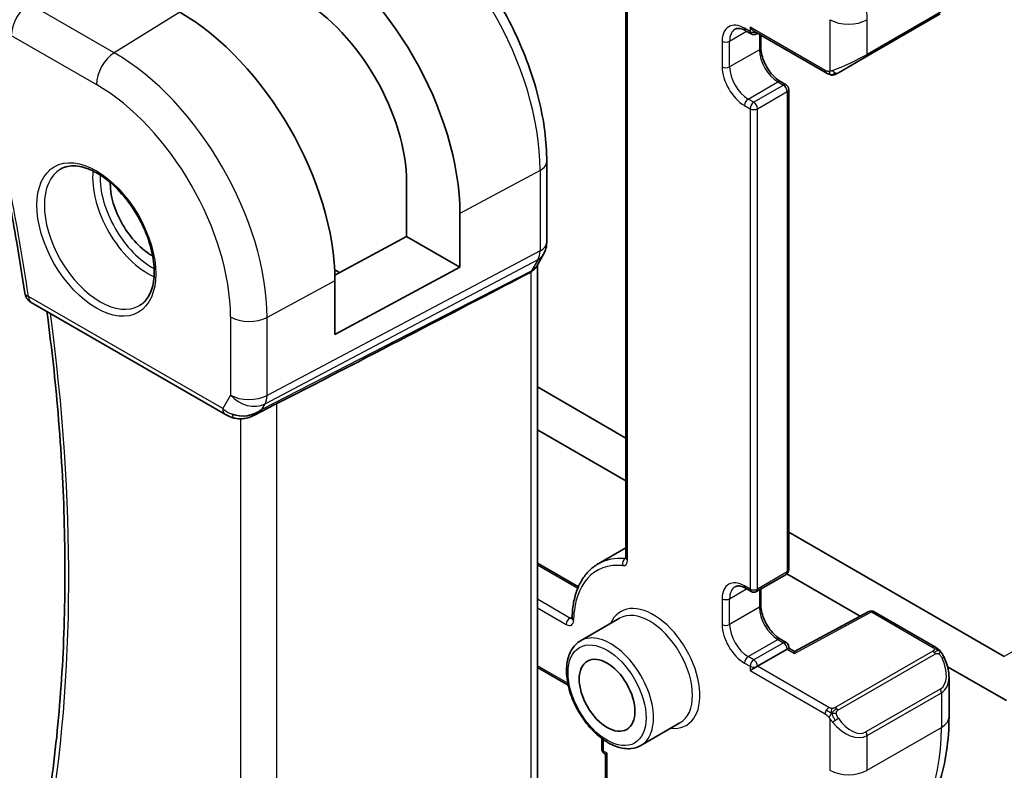
# Model space of a CAD drawing. Units: millimetres. Extents: x 29 to 3392, y 16 to 578.
# Drawn here: x 550 to 587, y 261 to 289 of the extents above; entities that cross this region are included whole.
import ezdxf

# ---------------------------------------------------------------- set-up
doc = ezdxf.new("R2010")
doc.units = ezdxf.units.MM
doc.header["$LTSCALE"] = 2
doc.layers.add('Visible (ISO)', color=7, linetype='Continuous', lineweight=35)
doc.layers.add('Visible Narrow (ISO)', color=7, linetype='Continuous', lineweight=25)

msp = doc.modelspace()

# ---------------------------------------------------------------- linework, layer by layer
at = {"layer": 'Visible (ISO)'}
for p, q in [((572.7772, 290.204), (572.7772, 268.8775)), ((581.9161, 287.9664), (584.7445, 289.5994)), ((577.332, 288.9602), (577.5441, 288.8377)), ((580.4048, 287.3494), (577.6441, 288.9433)), ((577.7441, 288.8377), (577.7856, 288.8616)), ((577.9149, 288.787), (577.9149, 288.3169)), ((581.9161, 287.9664), (580.8649, 287.3595)), ((578.6634, 287.0204), (578.8755, 286.8979)), ((578.9755, 286.7247), (578.9755, 268.4352)), ((569.762, 280.9129), (569.762, 283.9807)), ((564.428, 281.1278), (564.428, 283.1691)), ((566.4545, 281.9991), (566.4545, 279.9579)), ((561.6948, 279.6563), (564.428, 281.1278)), ((564.428, 281.1278), (566.4545, 279.9579)), ((569.6399, 280.4485), (569.3789, 279.9964)), ((569.4084, 259.6261), (569.4084, 280.0476)), ((561.8667, 279.7489), (561.6872, 279.8525)), ((566.4545, 279.9579), (561.6978, 277.3969)), ((561.6978, 277.3969), (561.6978, 279.4382)), ((550.1329, 278.6121), (557.5276, 274.3427)), ((572.7772, 273.4497), (569.4084, 275.3946)), ((558.6376, 274.3238), (559.4145, 274.7227)), ((569.4084, 273.7616), (572.7772, 271.8167)), ((587.1834, 265.1322), (578.9755, 269.8711)), ((571.7172, 268.6581), (572.7772, 269.2701)), ((569.4084, 268.6854), (570.9658, 267.7862)), ((577.7441, 267.6088), (578.8755, 268.262)), ((578.9022, 268.2804), (581.699, 266.6657)), ((577.332, 267.7313), (577.5441, 267.6088)), ((577.9149, 267.7074), (577.9149, 267.088)), ((572.5343, 266.5895), (571.0494, 265.7322)), ((582.0273, 266.8424), (579.1983, 265.3193)), ((582.2221, 266.8396), (584.5646, 265.4871)), ((578.6634, 265.7915), (578.8755, 265.669)), ((578.9169, 265.4142), (578.9755, 265.448)), ((578.9755, 265.4958), (578.9755, 265.448)), ((579.1983, 265.3194), (578.9755, 265.448)), ((578.9169, 265.4142), (577.7856, 264.761)), ((569.4084, 264.7125), (570.5794, 264.0365)), ((577.7856, 264.761), (577.5027, 264.5977)), ((585.0237, 264.7462), (587.2608, 263.4546)), ((585.0788, 264.3539), (585.0788, 262.8422)), ((574.8343, 262.6058), (573.3494, 261.7485)), ((571.858, 262.0127), (571.858, 261.6175)), ((571.958, 261.4443), (571.9994, 261.4203)), ((571.9994, 261.4203), (572.058, 261.4542)), ((571.9994, 258.2326), (571.9994, 261.4203))]:
    msp.add_line(p, q, dxfattribs=at)
for centre, radius, start, end in [((577.6441, 289.0109), 0.2, 240, 300), ((578.7755, 286.7247), 0.2, 0, 60), ((550.3829, 279.0451), 0.5, 188.41927, 240), ((578.7755, 268.4352), 0.2, 300, 0), ((577.6441, 267.782), 0.2, 240, 300), ((582.1221, 266.6663), 0.2, 60, 118.29748), ((578.7755, 265.4958), 0.2, 0, 60), ((572.058, 261.6175), 0.2, 180, 240)]:
    msp.add_arc(centre, radius, start, end, dxfattribs=at)
for centre, major_axis, ratio, start_param, end_param in [((560.3907, 285.5), (4.2877, -7.4265), 0.5773503, 0.7853982, 2.3561945), ((560.3907, 285.5), (-2.8548, 4.9446), 0.5773503, 3.9269908, 5.4977871), ((555.7945, 282.8464), (-4.1742, 7.2299), 0.5773503, 3.9269908, 5.4977871), ((577.6441, 289.1742), (0.1414, -0.2449), 0.5773503, 4.712389, 5.4977871), ((554.7339, 282.234), (-1.125, 1.9486), 0.5773503, 0.769141, 2.3724516), ((521.4626, 256.3591), (54.8753, 27.4104), 0.0119155, 5.4720098, 5.7597343), ((558.3019, 275.2755), (-0.9775, -0.5077), 0.8675307, 0.643326, 1.7497218), ((558.3019, 275.2755), (-0.2034, -1.0326), 0.8644991, 0.6723726, 0.9493893), ((557.9738, 274.6983), (-0.1221, -0.4849), 0.3057776, 6.2816315, 6.2818058), ((579.1949, 265.0904), (0.0034, 0.229), 0.0151109, 0.0084273, 0.7769709), ((584.0788, 264.8158), (0.7542, -1.0308), 0.6370667, 0.712322, 0.7124216)]:
    msp.add_ellipse(centre, major_axis=major_axis, ratio=ratio, start_param=start_param, end_param=end_param, dxfattribs=at)
msp.add_ellipse((572.058, 263.6587), major_axis=(-0.75, 1.299), ratio=0.5773503, dxfattribs=at)
for points, knots in [([(569.762, 283.9807), (569.762, 284.7305), (569.6598, 285.5225), (569.2709, 287.1292), (568.984, 287.9436), (568.2532, 289.527), (567.8094, 290.2956), (566.8036, 291.7201), (566.2418, 292.3759), (565.0448, 293.516), (564.41, 294.0005), (563.7606, 294.3754)], [0, 0, 0, 0, 0.3141593, 0.3141593, 0.6283185, 0.6283185, 0.9424778, 0.9424778, 1.2566371, 1.2566371, 1.5707963, 1.5707963, 1.5707963, 1.5707963]), ([(577.332, 288.9602), (577.2954, 288.9813), (577.2598, 288.9986), (577.192, 289.0253), (577.1598, 289.0348), (577.1005, 289.0468), (577.0733, 289.0493), (577.0246, 289.0488), (577.0031, 289.0458), (576.9647, 289.0357), (576.9477, 289.0287), (576.932, 289.0196)], [1.57079633, 1.57079633, 1.57079633, 1.57079633, 1.72787596, 1.72787596, 1.88495559, 1.88495559, 2.04203522, 2.04203522, 2.19911486, 2.19911486, 2.35619449, 2.35619449, 2.35619449, 2.35619449]), ([(547.8961, 288.7004), (548.067, 288.0426), (548.2303, 287.3862), (548.5419, 286.0765), (548.6902, 285.4233), (548.9714, 284.1208), (549.1043, 283.4715), (549.3548, 282.1774), (549.4724, 281.5326), (549.692, 280.2482), (549.794, 279.6086), (549.8883, 278.9719)], [5.94396078, 5.94396078, 5.94396078, 5.94396078, 5.97485633, 5.97485633, 6.00575189, 6.00575189, 6.03664744, 6.03664744, 6.06754299, 6.06754299, 6.09843855, 6.09843855, 6.09843855, 6.09843855]), ([(578.6634, 287.0204), (578.5965, 287.059), (578.5267, 287.1106), (578.3887, 287.2373), (578.3208, 287.3127), (578.1951, 287.4803), (578.1376, 287.5727), (578.0404, 287.764), (578.0007, 287.8629), (577.9433, 288.0548), (577.9255, 288.1478), (577.916, 288.262), (577.9149, 288.29), (577.9149, 288.3169)], [1.5707963, 1.5707963, 1.5707963, 1.5707963, 1.8578521, 1.8578521, 2.150771, 2.150771, 2.4482639, 2.4482639, 2.7465326, 2.7465326, 3.0415302, 3.0415302, 3.1415927, 3.1415927, 3.1415927, 3.1415927]), ([(580.6089, 287.2727), (580.5869, 287.2752), (580.5657, 287.2802), (580.5197, 287.2947), (580.4955, 287.3047), (580.4492, 287.3257), (580.4266, 287.3368), (580.4048, 287.3494)], [0, 0, 0, 0, 0.006891672, 0.006891672, 0.015894404, 0.015894404, 0.024201697, 0.024201697, 0.024201697, 0.024201697]), ([(580.7879, 287.315), (580.7828, 287.3121), (580.7777, 287.3094), (580.7569, 287.2988), (580.7404, 287.2919), (580.7101, 287.2815), (580.6963, 287.2776), (580.6747, 287.2734), (580.6668, 287.2723), (580.6507, 287.271), (580.6424, 287.2708), (580.6346, 287.2709)], [0, 0, 0, 0, 0.001795749, 0.001795749, 0.007148359, 0.007148359, 0.011407354, 0.011407354, 0.013805933, 0.013805933, 0.016256801, 0.016256801, 0.016256801, 0.016256801]), ([(580.7891, 287.3157), (580.7904, 287.3165), (580.7929, 287.3179), (580.7963, 287.3199), (580.7997, 287.3219), (580.8041, 287.3244), (580.8094, 287.3275), (580.8144, 287.3304), (580.8201, 287.3336), (580.8261, 287.3371), (580.8323, 287.3407), (580.8388, 287.3444), (580.8453, 287.3482), (580.8519, 287.352), (580.8585, 287.3558), (580.8649, 287.3595)], [0.5, 0.5, 0.5, 0.5, 0.60524772, 0.60524772, 0.60524772, 0.707891, 0.707891, 0.707891, 0.80414857, 0.80414857, 0.80414857, 0.90207429, 0.90207429, 0.90207429, 1, 1, 1, 1]), ([(551.254, 283.689), (551.4147, 283.7818), (551.6066, 283.8244), (552.0227, 283.7956), (552.2387, 283.7366), (552.6776, 283.5294), (552.8993, 283.3857), (553.3323, 283.0249), (553.5435, 282.8078), (553.9328, 282.3209), (554.1106, 282.0509), (554.4135, 281.4864), (554.5383, 281.1919), (554.7217, 280.6106), (554.7805, 280.3239), (554.828, 279.79), (554.8172, 279.5427), (554.7324, 279.1113), (554.6584, 278.9281), (554.4755, 278.6578), (554.3725, 278.5613), (554.254, 278.4928)], [3.9269908, 3.9269908, 3.9269908, 3.9269908, 4.297859, 4.297859, 4.6214948, 4.6214948, 4.9304709, 4.9304709, 5.2402718, 5.2402718, 5.551904, 5.551904, 5.8640424, 5.8640424, 6.1751476, 6.1751476, 6.4842445, 6.4842445, 6.7949736, 6.7949736, 7.0685835, 7.0685835, 7.0685835, 7.0685835]), ([(569.7614, 280.8959), (569.7594, 280.7974), (569.7419, 280.698), (569.6907, 280.5509), (569.6667, 280.4985), (569.6381, 280.449)], [0.002004588, 0.002004588, 0.002004588, 0.002004588, 0.03180062, 0.03180062, 0.049035365, 0.049035365, 0.049035365, 0.049035365]), ([(569.154, 279.7728), (569.1539, 279.7728), (569.1538, 279.7727), (569.1537, 279.7726), (569.1536, 279.7726), (569.1535, 279.7725)], [0.000009289717, 0.000009289717, 0.000009289717, 0.000009289717, 0.000053563186, 0.000053563186, 0.00006678531, 0.00006678531, 0.00006678531, 0.00006678531]), ([(569.3312, 279.9233), (569.3158, 279.902), (569.2981, 279.8816), (569.2431, 279.8281), (569.2013, 279.7978), (569.154, 279.7728)], [-0.03023996, -0.03023996, -0.03023996, -0.03023996, -0.019397774, -0.019397774, -0.000009051, -0.000009051, -0.000009051, -0.000009051]), ([(550.6142, 258.534), (550.8273, 259.761), (550.9983, 261.0219), (551.2556, 263.6048), (551.3417, 264.9269), (551.4284, 267.6252), (551.429, 269.0015), (551.3444, 271.8011), (551.2593, 273.2243), (551.0263, 275.8548), (550.8922, 277.0556), (550.7294, 278.2677)], [6.10296722, 6.10296722, 6.10296722, 6.10296722, 6.17486882, 6.17486882, 6.24677042, 6.24677042, 6.31867202, 6.31867202, 6.39057362, 6.39057362, 6.44973899, 6.44973899, 6.44973899, 6.44973899]), ([(558.6977, 274.36), (558.5655, 274.2809), (558.4178, 274.2225), (558.199, 274.1864), (558.1305, 274.1816), (557.9915, 274.1863), (557.9204, 274.1963), (557.8515, 274.2136)], [0, 0, 0, 0, 0.046954391, 0.046954391, 0.067679352, 0.067679352, 0.089269661, 0.089269661, 0.089269661, 0.089269661]), ([(572.7772, 268.8775), (572.7772, 268.8694), (572.7767, 268.8628), (572.7752, 268.8529), (572.7743, 268.8497), (572.7736, 268.8476), (572.7735, 268.8474), (572.7735, 268.8473)], [6.28318531, 6.28318531, 6.28318531, 6.28318531, 6.44026494, 6.44026494, 6.59734457, 6.59734457, 6.66367382, 6.66367382, 6.66367382, 6.66367382]), ([(571.7172, 268.6581), (571.5924, 268.586), (571.4772, 268.4974), (571.2702, 268.2908), (571.1783, 268.1729), (571.0198, 267.9127), (570.9531, 267.7702), (570.8451, 267.465), (570.8039, 267.3022), (570.7467, 266.9599), (570.7308, 266.7804), (570.7273, 266.5945)], [2.35619449, 2.35619449, 2.35619449, 2.35619449, 2.50901848, 2.50901848, 2.66184248, 2.66184248, 2.81466647, 2.81466647, 2.96749046, 2.96749046, 3.12031445, 3.12031445, 3.12031445, 3.12031445]), ([(577.332, 267.7313), (577.2954, 267.7524), (577.2598, 267.7696), (577.192, 267.7964), (577.1598, 267.8059), (577.1005, 267.8179), (577.0733, 267.8204), (577.0246, 267.8199), (577.0031, 267.8169), (576.9647, 267.8068), (576.9477, 267.7998), (576.932, 267.7907)], [1.57079633, 1.57079633, 1.57079633, 1.57079633, 1.72787596, 1.72787596, 1.88495559, 1.88495559, 2.04203522, 2.04203522, 2.19911486, 2.19911486, 2.35619449, 2.35619449, 2.35619449, 2.35619449]), ([(578.6634, 265.7915), (578.5965, 265.8301), (578.5267, 265.8817), (578.3887, 266.0084), (578.3208, 266.0838), (578.1951, 266.2514), (578.1376, 266.3438), (578.0404, 266.5351), (578.0007, 266.6339), (577.9433, 266.8259), (577.9255, 266.9189), (577.916, 267.0331), (577.9149, 267.0611), (577.9149, 267.088)], [1.5707963, 1.5707963, 1.5707963, 1.5707963, 1.8578521, 1.8578521, 2.150771, 2.150771, 2.4482639, 2.4482639, 2.7465326, 2.7465326, 3.0415302, 3.0415302, 3.1415927, 3.1415927, 3.1415927, 3.1415927]), ([(570.7273, 266.5945), (570.7272, 266.587), (570.7266, 266.581), (570.7251, 266.572), (570.7242, 266.5692), (570.7237, 266.5677), (570.7236, 266.5676), (570.7236, 266.5675)], [0.0212782, 0.0212782, 0.0212782, 0.0212782, 0.17410219, 0.17410219, 0.32692619, 0.32692619, 0.38048852, 0.38048852, 0.38048852, 0.38048852]), ([(571.0494, 265.7322), (570.9258, 265.6609), (570.8201, 265.5597), (570.6497, 265.3069), (570.5883, 265.1524), (570.5132, 264.7968), (570.5049, 264.592), (570.5455, 264.1598), (570.5957, 263.9318), (570.748, 263.4791), (570.8497, 263.2545), (571.0939, 262.8293), (571.2362, 262.6287), (571.5491, 262.2701), (571.7196, 262.1122), (572.0751, 261.8553), (572.2602, 261.7565), (572.6269, 261.6348), (572.8091, 261.6105), (573.1129, 261.6444), (573.238, 261.6842), (573.3494, 261.7485)], [2.3561945, 2.3561945, 2.3561945, 2.3561945, 2.6308405, 2.6308405, 2.9276494, 2.9276494, 3.2557454, 3.2557454, 3.5905784, 3.5905784, 3.9231696, 3.9231696, 4.2545816, 4.2545816, 4.5871148, 4.5871148, 4.9219143, 4.9219143, 5.2502698, 5.2502698, 5.4977871, 5.4977871, 5.4977871, 5.4977871]), ([(584.5646, 265.4871), (584.5851, 265.4753), (584.6038, 265.4627), (584.6427, 265.435), (584.6636, 265.4191), (584.7052, 265.3826), (584.7259, 265.3612), (584.7456, 265.3381)], [0, 0, 0, 0, 0.007807193, 0.007807193, 0.016643534, 0.016643534, 0.025839329, 0.025839329, 0.025839329, 0.025839329]), ([(584.7456, 265.3381), (584.7524, 265.3302), (584.7592, 265.322), (584.775, 265.3019), (584.7838, 265.2898), (584.8177, 265.2405), (584.8405, 265.2016), (584.8734, 265.1401), (584.8844, 265.1179), (584.895, 265.0957)], [0, 0, 0, 0, 0.003167832, 0.003167832, 0.007657943, 0.007657943, 0.021147106, 0.021147106, 0.028566068, 0.028566068, 0.028566068, 0.028566068]), ([(584.895, 265.0957), (584.9748, 264.9291), (585.0326, 264.7498), (585.0717, 264.4976), (585.0781, 264.4232), (585.0782, 264.3498)], [0, 0, 0, 0, 0.055480778, 0.055480778, 0.07845529, 0.07845529, 0.07845529, 0.07845529]), ([(585.0788, 262.8422), (585.0788, 262.3907), (585.0481, 261.9516), (584.9223, 261.1068), (584.8271, 260.701), (584.5688, 259.9322), (584.4056, 259.5692), (584.0086, 258.8988), (583.7747, 258.5914), (583.2397, 258.05), (582.9385, 257.8162), (582.6113, 257.6273)], [0, 0, 0, 0, 0.15707963, 0.15707963, 0.31415927, 0.31415927, 0.4712389, 0.4712389, 0.62831853, 0.62831853, 0.78539816, 0.78539816, 0.78539816, 0.78539816])]:
    msp.add_open_spline(points, degree=3, knots=knots, dxfattribs=at)
for points in [[(580.6089, 287.2727), (580.6089, 287.2727), (580.6089, 287.2727), (580.6089, 287.2727)], [(580.6339, 287.2709), (580.6258, 287.2711), (580.6173, 287.2717), (580.6089, 287.2727)], [(580.6339, 287.2709), (580.6341, 287.2709), (580.6343, 287.2709), (580.6346, 287.2709)], [(569.3658, 279.975), (569.3549, 279.9574), (569.3433, 279.9402), (569.3312, 279.9234)], [(558.8641, 274.4859), (558.8642, 274.4859), (558.8643, 274.486), (558.8645, 274.486)], [(559.4144, 274.7225), (559.4406, 274.736), (559.4656, 274.7489), (559.4892, 274.7611)], [(557.8515, 274.2135), (557.7359, 274.2426), (557.6255, 274.2863), (557.5275, 274.3429)]]:
    msp.add_open_spline(points, degree=3, dxfattribs=at)
at = {"layer": 'Visible Narrow (ISO)'}
for p, q in [((572.8358, 268.7958), (572.8358, 290.201)), ((553.295, 288.1189), (550.058, 289.9878)), ((555.7945, 289.6628), (553.295, 288.1189)), ((584.7859, 289.6909), (581.9575, 288.0579)), ((577.5027, 288.9293), (577.2906, 289.0518)), ((577.5027, 289.0926), (577.5027, 288.9293)), ((580.3634, 287.441), (577.5027, 289.0926)), ((580.5433, 289.3783), (580.5433, 287.4139)), ((581.9575, 288.0579), (581.9575, 289.3783)), ((549.3756, 288.7778), (552.6126, 286.9089)), ((576.7249, 288.5619), (577.3734, 288.9363)), ((577.8563, 288.8208), (577.8563, 288.2353)), ((576.4421, 288.5619), (576.4421, 287.5821)), ((576.7249, 287.5821), (576.7249, 288.5619)), ((577.8563, 288.2353), (576.7249, 287.5821)), ((577.432, 286.3573), (578.5634, 287.0105)), ((578.7755, 286.888), (577.6441, 286.2348)), ((578.5634, 287.0105), (578.7755, 286.888)), ((577.7856, 285.9899), (578.9169, 286.6431)), ((578.9169, 286.6431), (578.9169, 268.3536)), ((577.2906, 286.1124), (577.5027, 285.9899)), ((577.6441, 286.2348), (577.432, 286.3573)), ((577.5027, 285.9899), (577.5027, 267.7004)), ((577.7856, 267.7004), (577.7856, 285.9899)), ((569.5076, 283.6429), (566.4545, 281.9991)), ((569.5076, 283.6429), (569.5076, 280.5751)), ((569.5076, 280.5751), (559.1109, 275.0733)), ((559.0363, 274.7514), (569.433, 280.2532)), ((569.433, 280.2532), (569.172, 279.8011)), ((569.172, 279.8011), (558.9093, 274.5314)), ((569.154, 279.7728), (569.154, 259.3438)), ((561.6978, 279.4382), (559.1109, 278.0454)), ((557.4241, 274.5716), (550.0293, 278.841)), ((557.7218, 278.0594), (557.7218, 275.0873)), ((559.1109, 275.0733), (559.1109, 278.0454)), ((557.7218, 275.0873), (557.4241, 274.5716)), ((558.9093, 274.5314), (559.0363, 274.7514)), ((559.4892, 253.9486), (559.4892, 274.7611)), ((558.1001, 274.1834), (558.1001, 254.1626)), ((572.7486, 268.8587), (572.7772, 268.8752)), ((569.4084, 268.6177), (570.9427, 267.7319)), ((578.9169, 268.3536), (577.7856, 267.7004)), ((576.7249, 267.3329), (577.3734, 267.7074)), ((577.5027, 267.7004), (577.2906, 267.8228)), ((577.8563, 267.6735), (577.8563, 267.0063)), ((570.6445, 266.5977), (569.4084, 267.3113)), ((576.4421, 267.3329), (576.4421, 266.3531)), ((576.7249, 266.3531), (576.7249, 267.3329)), ((569.4084, 266.9847), (570.5031, 266.3527)), ((577.8563, 267.0063), (576.7249, 266.3531)), ((570.6445, 266.5977), (570.7286, 266.6462)), ((579.1949, 265.2537), (582.1221, 266.8296)), ((582.1221, 266.8296), (584.4646, 265.4772)), ((577.432, 265.1284), (578.5634, 265.7816)), ((578.7755, 265.6591), (577.6441, 265.0059)), ((578.5634, 265.7816), (578.7755, 265.6591)), ((577.6441, 265.0059), (577.432, 265.1284)), ((578.9169, 265.4142), (579.1949, 265.2537)), ((584.4627, 265.336), (580.7493, 263.1921)), ((580.8493, 263.0865), (584.5627, 265.2305)), ((587.537, 265.3364), (587.1834, 265.1322)), ((570.5634, 264.1134), (569.4084, 264.7802)), ((577.2906, 264.8835), (577.5027, 264.761)), ((577.5027, 264.761), (577.5027, 264.5977)), ((580.5048, 263.191), (577.7856, 264.761)), ((577.5027, 264.5977), (580.3634, 262.9461)), ((584.7445, 263.8938), (581.9161, 262.2608)), ((581.9575, 262.1214), (584.7859, 263.7544)), ((584.7859, 263.7544), (584.7859, 262.434)), ((580.5433, 262.7654), (580.5433, 260.801)), ((581.9575, 260.801), (584.7859, 262.434)), ((581.9575, 260.801), (581.9575, 262.1214)), ((571.9166, 261.5358), (571.9166, 261.97)), ((572.058, 261.4542), (571.9166, 261.5358)), ((572.058, 258.1509), (572.058, 261.4542))]:
    msp.add_line(p, q, dxfattribs=at)
for centre, major_axis, ratio, start_param, end_param in [((574.5329, 293.665), (-5.25, 9.0933), 0.5773503, 3.9269908, 5.4977871), ((563.3408, 287.2032), (4.3605, -7.5527), 0.5773503, 0.7853982, 2.3561945), ((550.0827, 289.186), (0.5, 0.866), 0.5773503, 0.8203047, 2.3561945), ((577.2906, 288.072), (-0.6, 1.0392), 0.5773503, 5.4977871, 7.0685835), ((577.432, 289.1334), (-0.1, -0.1732), 0.5773503, 5.4977871, 6.2831853), ((581.2504, 289.7866), (1, 0), 0.5773503, 3.9269908, 5.4977871), ((577.432, 288.1536), (-0.5, 0.866), 0.5773503, 0, 0.7853982), ((577.6441, 289.0109), (-0.1, -0.1732), 0.5773503, 5.4977871, 6.2831853), ((577.6441, 289.0109), (-0.2, 0), 0.5773503, 0.7853982, 1.9291159), ((577.6441, 289.0109), (0.1, -0.1732), 0.5773503, 0, 0.3583196), ((500.7728, 296.6503), (-35.4326, 61.3711), 0.5773503, 4.1117376, 4.2662153), ((576.5835, 288.6435), (-0.2, 0), 0.5773503, 0.7853982, 2.3561945), ((577.7149, 288.3169), (0.2, 0), 0.5773503, 5.4977871, 6.2831853), ((553.3197, 287.3172), (-0.5, -0.866), 0.5773503, 3.9618974, 5.4977871), ((553.295, 281.4033), (-4.1125, 7.123), 0.5773503, 3.9269908, 5.4977871), ((578.5634, 287.827), (0.5, -0.866), 0.5773503, 3.9269908, 5.4977871), ((581.2504, 287.813), (-0.999, -0.4665), 0.0949824, 0.8743328, 2.3118665), ((581.8161, 288.1396), (0.1, -0.1732), 0.5773503, 0, 0.7853982), ((577.2906, 287.0922), (0.6, -1.0392), 0.5773503, 3.9269908, 5.4977871), ((576.5835, 287.6637), (-0.2, 0), 0.5773503, 0.7853982, 2.3561945), ((577.432, 287.1738), (-0.5, 0.866), 0.5773503, 0.7853982, 2.3561945), ((580.5048, 287.5226), (-0.1, -0.1732), 0.5773503, 5.4977871, 6.2831853), ((580.7649, 287.5327), (0.1, -0.1732), 0.7583684, 4.8064799, 5.5448326), ((580.7649, 287.5327), (0.1, -0.1732), 0.7583684, 5.5448326, 6.2831853), ((552.6126, 281.0093), (3.6128, -6.2575), 0.5773503, 0.7853982, 2.3561945), ((578.5634, 286.8472), (0.1, 0.1732), 0.5773503, 0, 0.7853982), ((578.7755, 286.7247), (0.1, 0.1732), 0.5773503, 0, 0.7853982), ((578.7755, 286.7247), (-0.1, 0.1732), 0.5773503, 3.9269908, 5.4977871), ((578.7755, 286.7247), (0.2, 0), 0.5773503, 5.4977871, 6.2831853), ((577.432, 286.194), (-0.1, -0.1732), 0.5773503, 3.9269908, 5.4977871), ((577.6441, 286.0715), (0.1, 0.1732), 0.5773503, 0.7853982, 2.3561945), ((577.6441, 286.0715), (0.1, -0.1732), 0.5773503, 0.7853982, 2.3561945), ((577.6441, 286.0715), (0.2, 0), 0.5773503, 3.9269908, 5.4977871), ((568.962, 283.9807), (0.8, 0), 0.5773503, 5.4628806, 6.2831853), ((552.754, 281.0909), (1.5, -2.5981), 0.5773503, 3.1415927, 6.2831853), ((554.5925, 282.1524), (1.5, -2.5981), 0.5773503, 3.8243959, 5.6003821), ((554.7339, 282.234), (-1.4, 2.4249), 0.5773503, 0.7447784, 2.3968142), ((568.962, 280.9129), (0.8, 0), 0.5773503, 5.4628806, 6.2831853), ((568.8205, 280.9946), (0.4742, -0.8804), 0.5647932, 0.3387621, 0.8021221), ((568.9471, 280.8485), (0.6928, -0.4), 0.7745967, 5.8277444, 6.2823868), ((568.5595, 280.5427), (0.4656, -0.885), 0.5831768, 0.2904061, 0.3442082), ((568.686, 280.3964), (0.6928, -0.4), 0.7745967, 5.8277444, 6.2831853), ((550.3829, 279.0451), (-0.4946, -0.0732), 0.4614675, 0, 0.7086205), ((550.3829, 279.0451), (-0.25, -0.433), 0.5773503, 5.4977871, 6.2831853), ((501.4799, 297.0585), (-35.4151, 61.3408), 0.5773503, 3.7495834, 4.0945193), ((558.4289, 278.4677), (-1, 0), 0.5773503, 0.7853982, 2.3212879), ((558.4289, 275.4955), (0.866, -0.5), 0.7745967, 4.2918546, 5.8277444), ((558.4289, 275.4955), (-1, 0), 0.5773503, 0.7853982, 2.3212879), ((558.4289, 275.4955), (0.4677, -0.8839), 0.5615869, 0.3428958, 0.8062558), ((557.7776, 274.7757), (-0.25, -0.433), 0.5773503, 5.4977871, 6.2823927), ((558.125, 274.9691), (-0.9823, 0.2678), 0.6740516, 0.9745953, 1.4040892), ((557.9738, 274.6983), (-0.1221, -0.4849), 0.3057776, 5.5567012, 6.281631), ((573.9672, 264.761), (-2.25, 3.8971), 0.5773503, 5.8908059, 6.2831853), ((572.8027, 268.6765), (-0.0196, -0.199), 0.7544443, 3.6373284, 5.2081247), ((572.6944, 269.0408), (0.1, -0.1732), 0.5773503, 5.8908059, 6.1152796), ((572.9772, 268.8775), (-0.2, 0), 0.5773503, 0, 0.7853982), ((573.8258, 264.6793), (-2.15, 3.7239), 0.5773503, 5.8908059, 7.0473053), ((572.553, 268.9591), (0.2, -0.3464), 0.5773503, 5.8908059, 7.0685835), ((578.7755, 268.4352), (0.2, 0), 0.5773503, 5.4977871, 6.2831853), ((578.7755, 268.4352), (0.1, -0.1732), 0.5773503, 0, 0.7853982), ((577.2906, 266.843), (-0.6, 1.0392), 0.5773503, 5.4977871, 7.0685835), ((577.432, 266.9247), (-0.5, 0.866), 0.5773503, 0, 0.7853982), ((577.432, 267.9045), (-0.1, -0.1732), 0.5773503, 5.4977871, 6.2831853), ((577.6441, 267.782), (-0.1, -0.1732), 0.5773503, 5.4977871, 6.2831853), ((577.6441, 267.782), (-0.2, 0), 0.5773503, 0.7853982, 2.3561945), ((577.6441, 267.782), (0.1, -0.1732), 0.5773503, 0, 0.7853982), ((576.5835, 267.4146), (-0.2, 0), 0.5773503, 0.7853982, 2.3561945), ((573.8258, 264.6793), (1.25, -2.1651), 0.5773503, 5.8804695, 9.8274938), ((573.6843, 264.5977), (-1.15, 1.9919), 0.5773503, 3.1415927, 6.2831853), ((577.7149, 267.088), (0.2, 0), 0.5773503, 5.4977871, 6.2831853), ((578.5634, 266.5981), (0.5, -0.866), 0.5773503, 3.9269908, 5.4977871), ((570.6445, 266.4344), (-0.1, -0.1732), 0.5773503, 3.9269908, 5.4977871), ((570.6445, 266.761), (0.1, -0.1732), 0.5773503, 5.4977871, 6.1152796), ((570.9273, 266.5907), (-0.2, 0.0037), 0.5895036, 0, 0.7962661), ((582.1221, 266.6663), (-0.0948, 0.1761), 0.5568493, 5.5146417, 6.2831853), ((582.1221, 266.6663), (0.1, 0.1732), 0.5773503, 0, 0.7853982), ((570.5031, 266.6793), (0.2, -0.3464), 0.5773503, 5.4977871, 7.0473053), ((577.2906, 265.8632), (0.6, -1.0392), 0.5773503, 3.9269908, 5.4977871), ((576.5835, 266.4348), (-0.2, 0), 0.5773503, 0.7853982, 2.3561945), ((577.432, 265.9449), (-0.5, 0.866), 0.5773503, 0.7853982, 2.3561945), ((572.1994, 263.7404), (1.15, -1.9919), 0.5773503, 0, 3.1415927), ((578.5634, 265.6183), (0.1, 0.1732), 0.5773503, 0, 0.7853982), ((578.7755, 265.4958), (0.1, 0.1732), 0.5773503, 0, 0.7853982), ((578.7755, 265.4958), (-0.1, 0.1732), 0.5773503, 3.9269908, 5.4977871), ((578.7755, 265.4958), (0.2, 0), 0.5773503, 5.4977871, 6.2831853), ((584.4646, 265.3139), (0.1, 0.1732), 0.5773503, 0, 0.7853982), ((577.432, 264.9651), (-0.1, -0.1732), 0.5773503, 3.9269908, 5.4977871), ((584.4627, 265.1727), (-0.1, 0.1732), 0.5773503, 5.1050881, 5.4977871), ((584.4627, 265.1727), (-0.1, 0.1732), 0.5773503, 4.712389, 5.1050881), ((584.1788, 264.8735), (0.5657, -0.9798), 0.5773503, 0, 1.4375338), ((584.7146, 265.0093), (0.1804, 0.0863), 0.0544843, 0.2190708, 0.9574235), ((584.7146, 265.0093), (0.1804, 0.0863), 0.0544843, 0.001612, 0.2190708), ((577.6441, 264.8426), (0.1, 0.1732), 0.5773503, 0.7853982, 2.3561945), ((577.6441, 264.8426), (0.2, 0), 0.5773503, 3.9269908, 5.4977871), ((577.6441, 264.8426), (0.1, -0.1732), 0.5773503, 0.7853982, 2.3561945), ((584.0788, 264.8158), (0.7542, -1.0308), 0.6370667, 6.2141823, 6.9955073), ((584.6445, 263.836), (0.1, -0.1732), 0.5773503, 0.7853982, 1.5707963), ((580.5048, 263.0277), (0.1, 0.1732), 0.5773503, 0.7853982, 1.5707963), ((580.7493, 263.0288), (0.1, -0.1732), 0.5773503, 1.9634954, 2.3561945), ((580.5048, 263.0277), (0.1, 0.1732), 0.5773503, 1.5707963, 2.3561945), ((580.7493, 263.0288), (0.1, -0.1732), 0.5773503, 1.5707963, 1.9634954), ((584.0788, 262.8422), (1, 0), 0.5773503, 5.4977871, 6.2831853), ((580.7649, 262.7289), (-0.165, -0.1131), 0.0544843, 0.7074638, 1.4458165), ((581.2504, 263.1828), (0.7542, -1.0308), 0.6370667, 4.7766485, 6.2141823), ((580.7649, 262.7289), (-0.165, -0.1131), 0.0544843, 1.4458165, 2.1841691), ((581.3504, 263.2406), (0.5657, -0.9798), 0.5773503, 4.8456515, 6.2831853), ((577.3613, 266.7206), (5.25, -9.0933), 0.5773503, 0, 0.7853982), ((581.8161, 262.203), (0.1, -0.1732), 0.5773503, 0.7853982, 1.5707963), ((572.058, 261.6175), (-0.2, 0), 0.5773503, 0, 0.7853982), ((572.058, 261.6175), (-0.1, -0.1732), 0.5773503, 5.4977871, 6.2831853), ((581.2504, 261.2092), (1, 0), 0.5773503, 3.9269908, 5.4977871)]:
    msp.add_ellipse(centre, major_axis=major_axis, ratio=ratio, start_param=start_param, end_param=end_param, dxfattribs=at)
for centre, major_axis in [((552.6126, 281.0093), (-1.6, 2.7713)), ((572.058, 263.6587), (-1.05, 1.8187))]:
    msp.add_ellipse(centre, major_axis=major_axis, ratio=0.5773503, dxfattribs=at)
for points, knots in [([(580.5093, 287.4117), (580.5009, 287.4115), (580.4916, 287.4114), (580.4817, 287.4116), (580.4726, 287.4117), (580.4631, 287.4122), (580.4534, 287.4134), (580.4436, 287.4146), (580.4336, 287.4166), (580.4241, 287.419), (580.4133, 287.4217), (580.4031, 287.4249), (580.394, 287.4279), (580.3801, 287.4326), (580.369, 287.4377), (580.3634, 287.441)], [0.25827312, 0.25827312, 0.25827312, 0.25827312, 0.39314391, 0.39314391, 0.39314391, 0.51690147, 0.51690147, 0.51690147, 0.64201572, 0.64201572, 0.64201572, 0.78266988, 0.78266988, 0.78266988, 1, 1, 1, 1]), ([(580.5433, 287.4139), (580.5416, 287.4137), (580.5393, 287.4133), (580.5365, 287.4131), (580.5299, 287.4124), (580.5204, 287.412), (580.5093, 287.4117)], [0.00000016, 0.00000016, 0.00000016, 0.00000016, 0.07789573, 0.07789573, 0.07789573, 0.25827312, 0.25827312, 0.25827312, 0.25827312]), ([(580.6435, 287.4409), (580.6402, 287.4397), (580.6294, 287.4359), (580.6162, 287.4318), (580.6078, 287.4291), (580.5985, 287.4263), (580.5893, 287.4238), (580.5798, 287.4213), (580.5704, 287.4192), (580.5627, 287.4176), (580.5531, 287.4155), (580.5459, 287.4143), (580.5433, 287.4139)], [0, 0, 0, 0, 0.3215828, 0.3215828, 0.3215828, 0.5255123, 0.5255123, 0.5255123, 0.7373622, 0.7373622, 0.7373622, 1, 1, 1, 1]), ([(584.4646, 265.4772), (584.4703, 265.4739), (584.4761, 265.4706), (584.4818, 265.4668), (584.4874, 265.4631), (584.4928, 265.4589), (584.4978, 265.4544), (584.5028, 265.4499), (584.5072, 265.445), (584.5108, 265.4399), (584.5145, 265.4347), (584.5172, 265.4293), (584.519, 265.4238), (584.5208, 265.4182), (584.5216, 265.4125), (584.5215, 265.4069)], [0, 0, 0, 0, 0.10026775, 0.10026775, 0.10026775, 0.19847065, 0.19847065, 0.19847065, 0.29651622, 0.29651622, 0.29651622, 0.39628078, 0.39628078, 0.39628078, 0.5, 0.5, 0.5, 0.5]), ([(584.5215, 265.4069), (584.5212, 265.3974), (584.5183, 265.3876), (584.513, 265.3787), (584.5079, 265.3699), (584.5004, 265.3618), (584.4914, 265.3547), (584.4904, 265.3538), (584.4893, 265.353), (584.4882, 265.3522), (584.4801, 265.3462), (584.4712, 265.3409), (584.4627, 265.336)], [0.5, 0.5, 0.5, 0.5, 0.6699894, 0.6699894, 0.6699894, 0.83656608, 0.83656608, 0.83656608, 0.85622576, 0.85622576, 0.85622576, 1, 1, 1, 1]), ([(584.5627, 265.2305), (584.5755, 265.2379), (584.5887, 265.2453), (584.603, 265.2489), (584.6171, 265.2524), (584.6323, 265.252), (584.6481, 265.2475), (584.6649, 265.2428), (584.6824, 265.2334), (584.6981, 265.2219)], [0, 0, 0, 0, 0.16464555, 0.16464555, 0.16464555, 0.3268563, 0.3268563, 0.3268563, 0.5, 0.5, 0.5, 0.5]), ([(584.6981, 265.2219), (584.708, 265.2146), (584.7178, 265.2061), (584.7275, 265.1965), (584.7369, 265.1872), (584.7463, 265.1767), (584.7553, 265.1653), (584.7638, 265.1547), (584.7717, 265.1435), (584.7789, 265.1324), (584.7862, 265.1211), (584.7928, 265.1098), (584.7987, 265.0988), (584.8046, 265.0879), (584.8098, 265.0772), (584.8146, 265.0671)], [0.5, 0.5, 0.5, 0.5, 0.60524772, 0.60524772, 0.60524772, 0.707891, 0.707891, 0.707891, 0.80414857, 0.80414857, 0.80414857, 0.90207429, 0.90207429, 0.90207429, 1, 1, 1, 1]), ([(584.7175, 265.3541), (584.7292, 265.3514), (584.7383, 265.3467), (584.7456, 265.3381), (584.7456, 265.3381)], [0, 0, 0, 0, 0.33333333, 0.33440187, 0.33440187, 0.33440187, 0.33440187]), ([(580.6272, 263.1582), (580.6189, 263.1582), (580.6105, 263.1585), (580.6023, 263.1593), (580.5941, 263.16), (580.5861, 263.1611), (580.5783, 263.1625), (580.5706, 263.1639), (580.5633, 263.1657), (580.5563, 263.1677), (580.5495, 263.1697), (580.543, 263.172), (580.5369, 263.1746), (580.5356, 263.1751), (580.5343, 263.1757), (580.533, 263.1763), (580.5284, 263.1783), (580.524, 263.1804), (580.5199, 263.1826), (580.5145, 263.1854), (580.5096, 263.1882), (580.5048, 263.191)], [0.5, 0.5, 0.5, 0.5, 0.58502424, 0.58502424, 0.58502424, 0.66947181, 0.66947181, 0.66947181, 0.75324782, 0.75324782, 0.75324782, 0.83626522, 0.83626522, 0.83626522, 0.85443497, 0.85443497, 0.85443497, 0.91835525, 0.91835525, 0.91835525, 1, 1, 1, 1]), ([(580.7493, 263.1921), (580.7452, 263.1898), (580.7411, 263.1874), (580.7367, 263.185), (580.7323, 263.1826), (580.7276, 263.1803), (580.7225, 263.178), (580.7175, 263.1758), (580.712, 263.1736), (580.7063, 263.1715), (580.7006, 263.1695), (580.6945, 263.1676), (580.6882, 263.166), (580.6819, 263.1643), (580.6753, 263.1629), (580.6687, 263.1618), (580.6619, 263.1606), (580.6551, 263.1597), (580.6482, 263.1591), (580.6412, 263.1585), (580.6341, 263.1582), (580.6272, 263.1582)], [0, 0, 0, 0, 0.07187067, 0.07187067, 0.07187067, 0.14250295, 0.14250295, 0.14250295, 0.21256871, 0.21256871, 0.21256871, 0.28268769, 0.28268769, 0.28268769, 0.35348445, 0.35348445, 0.35348445, 0.42564648, 0.42564648, 0.42564648, 0.5, 0.5, 0.5, 0.5]), ([(580.3634, 262.9461), (580.3683, 262.9432), (580.3774, 262.9371), (580.389, 262.9278), (580.3965, 262.9218), (580.405, 262.9147), (580.4141, 262.9068), (580.422, 262.8998), (580.4304, 262.8923), (580.4389, 262.8842), (580.4469, 262.8764), (580.455, 262.8682), (580.463, 262.8597), (580.471, 262.851), (580.4788, 262.8422), (580.4863, 262.8336), (580.4945, 262.8242), (580.5022, 262.8152), (580.5093, 262.8068)], [0, 0, 0, 0, 0.19035453, 0.19035453, 0.19035453, 0.31386322, 0.31386322, 0.31386322, 0.42140608, 0.42140608, 0.42140608, 0.52396797, 0.52396797, 0.52396797, 0.62813475, 0.62813475, 0.62813475, 0.74172688, 0.74172688, 0.74172688, 0.74172688]), ([(580.5093, 262.8068), (580.5166, 262.7982), (580.5233, 262.7903), (580.5288, 262.7836), (580.5353, 262.7757), (580.5403, 262.7693), (580.5433, 262.7654)], [0.74172688, 0.74172688, 0.74172688, 0.74172688, 0.86054632, 0.86054632, 0.86054632, 1, 1, 1, 1]), ([(580.7894, 262.9645), (580.7885, 262.9731), (580.7881, 262.9817), (580.7883, 262.99), (580.7885, 262.9982), (580.7893, 263.0062), (580.7906, 263.0137), (580.792, 263.0211), (580.7939, 263.0281), (580.7965, 263.0344), (580.799, 263.0408), (580.8022, 263.0465), (580.8057, 263.0515), (580.809, 263.0562), (580.8125, 263.0602), (580.8166, 263.064), (580.8213, 263.0685), (580.827, 263.0728), (580.8329, 263.0767), (580.8382, 263.0802), (580.8437, 263.0833), (580.8493, 263.0865)], [0.5, 0.5, 0.5, 0.5, 0.57172447, 0.57172447, 0.57172447, 0.6426242, 0.6426242, 0.6426242, 0.71336021, 0.71336021, 0.71336021, 0.78457822, 0.78457822, 0.78457822, 0.85049403, 0.85049403, 0.85049403, 0.92879556, 0.92879556, 0.92879556, 1, 1, 1, 1]), ([(580.8649, 262.7867), (580.8604, 262.7933), (580.8558, 262.7999), (580.8512, 262.807), (580.8467, 262.8141), (580.842, 262.8216), (580.8374, 262.8297), (580.8328, 262.8377), (580.8283, 262.8463), (580.8239, 262.8551), (580.8195, 262.864), (580.8154, 262.8733), (580.8115, 262.8825), (580.8077, 262.8919), (580.8042, 262.9013), (580.8012, 262.9105), (580.7982, 262.9198), (580.7957, 262.9289), (580.7938, 262.9379), (580.7918, 262.9469), (580.7903, 262.9558), (580.7894, 262.9645)], [0, 0, 0, 0, 0.071275, 0.071275, 0.071275, 0.14246065, 0.14246065, 0.14246065, 0.21364074, 0.21364074, 0.21364074, 0.28489899, 0.28489899, 0.28489899, 0.35632005, 0.35632005, 0.35632005, 0.42799051, 0.42799051, 0.42799051, 0.5, 0.5, 0.5, 0.5]), ([(580.5433, 262.7654), (580.5442, 262.7642), (580.5457, 262.7622), (580.5478, 262.7596), (580.5521, 262.7539), (580.5587, 262.7451), (580.5665, 262.735), (580.5723, 262.7274), (580.5788, 262.719), (580.5855, 262.7104), (580.5918, 262.7023), (580.5983, 262.694), (580.6046, 262.6859), (580.6115, 262.6772), (580.6181, 262.6688), (580.6239, 262.6615), (580.6335, 262.6495), (580.6409, 262.6404), (580.6435, 262.6372)], [0.00000014, 0.00000014, 0.00000014, 0.00000014, 0.09424462, 0.09424462, 0.09424462, 0.29608497, 0.29608497, 0.29608497, 0.44613462, 0.44613462, 0.44613462, 0.58843853, 0.58843853, 0.58843853, 0.74422937, 0.74422937, 0.74422937, 1, 1, 1, 1])]:
    msp.add_open_spline(points, degree=3, knots=knots, dxfattribs=at)
for points in [[(580.6131, 287.274), (580.6028, 287.275), (580.5822, 287.2783), (580.5482, 287.2868), (580.5066, 287.3011), (580.4542, 287.3236), (580.422, 287.3395), (580.4048, 287.3494)], [(580.6131, 287.274), (580.5997, 287.2775), (580.5762, 287.2902), (580.5389, 287.3388), (580.5164, 287.3874), (580.5093, 287.4117)], [(580.6131, 287.274), (580.6112, 287.2731), (580.6098, 287.2726), (580.6089, 287.2727)], [(580.6131, 287.274), (580.6153, 287.275), (580.6213, 287.2784), (580.6365, 287.2887), (580.6622, 287.3057), (580.7038, 287.3295), (580.7346, 287.3453), (580.7504, 287.3535)], [(580.6131, 287.274), (580.6301, 287.2722), (580.6629, 287.2712), (580.7251, 287.2853), (580.7695, 287.3044), (580.7891, 287.3157)], [(580.6131, 287.274), (580.6196, 287.2722), (580.6264, 287.2711), (580.6339, 287.2709)], [(584.7175, 265.3541), (584.7146, 265.3606), (584.7072, 265.3735), (584.6891, 265.3951), (584.66, 265.4216), (584.6147, 265.4555), (584.5818, 265.4772), (584.5646, 265.4871)], [(584.7175, 265.3541), (584.7058, 265.3567), (584.6787, 265.3575), (584.6012, 265.3376), (584.5427, 265.3073), (584.5168, 265.2924)], [(584.7175, 265.3541), (584.701, 265.3675), (584.6685, 265.3887), (584.5969, 265.4092), (584.5447, 265.4094), (584.5215, 265.4069)], [(584.7175, 265.3541), (584.7223, 265.3432), (584.7277, 265.3221), (584.7187, 265.2774), (584.705, 265.2405), (584.6981, 265.2219)], [(584.7175, 265.3541), (584.7274, 265.346), (584.747, 265.3278), (584.7781, 265.2908), (584.8141, 265.2382), (584.8563, 265.166), (584.8786, 265.1196), (584.8897, 265.0957)], [(580.6133, 262.9842), (580.6048, 262.9861), (580.5876, 262.9905), (580.5598, 262.9998), (580.5281, 263.0133), (580.4897, 263.0328), (580.446, 263.0591), (580.4191, 263.0772), (580.4048, 263.0854)], [(580.6133, 262.9842), (580.6, 262.9672), (580.5761, 262.934), (580.5389, 262.8655), (580.5164, 262.8229), (580.5093, 262.8068)], [(580.6133, 262.9842), (580.6097, 263.005), (580.6062, 263.043), (580.6121, 263.1083), (580.6227, 263.1448), (580.6272, 263.1582)], [(580.6133, 262.9842), (580.6191, 262.9915), (580.631, 263.006), (580.6511, 263.0285), (580.6747, 263.0526), (580.7032, 263.0788), (580.7368, 263.1061), (580.7714, 263.1301), (580.7924, 263.142), (580.8034, 263.1484)], [(580.6133, 262.9842), (580.6304, 262.9804), (580.663, 262.975), (580.7254, 262.9712), (580.7698, 262.9677), (580.7894, 262.9645)], [(580.6133, 262.9842), (580.6149, 262.9753), (580.6189, 262.9569), (580.6275, 262.9265), (580.6405, 262.8913), (580.6592, 262.8492), (580.6855, 262.7998), (580.7176, 262.7496), (580.7391, 262.721), (580.7504, 262.7059)]]:
    msp.add_open_spline(points, degree=3, dxfattribs=at)

doc.saveas('drawing.dxf')
